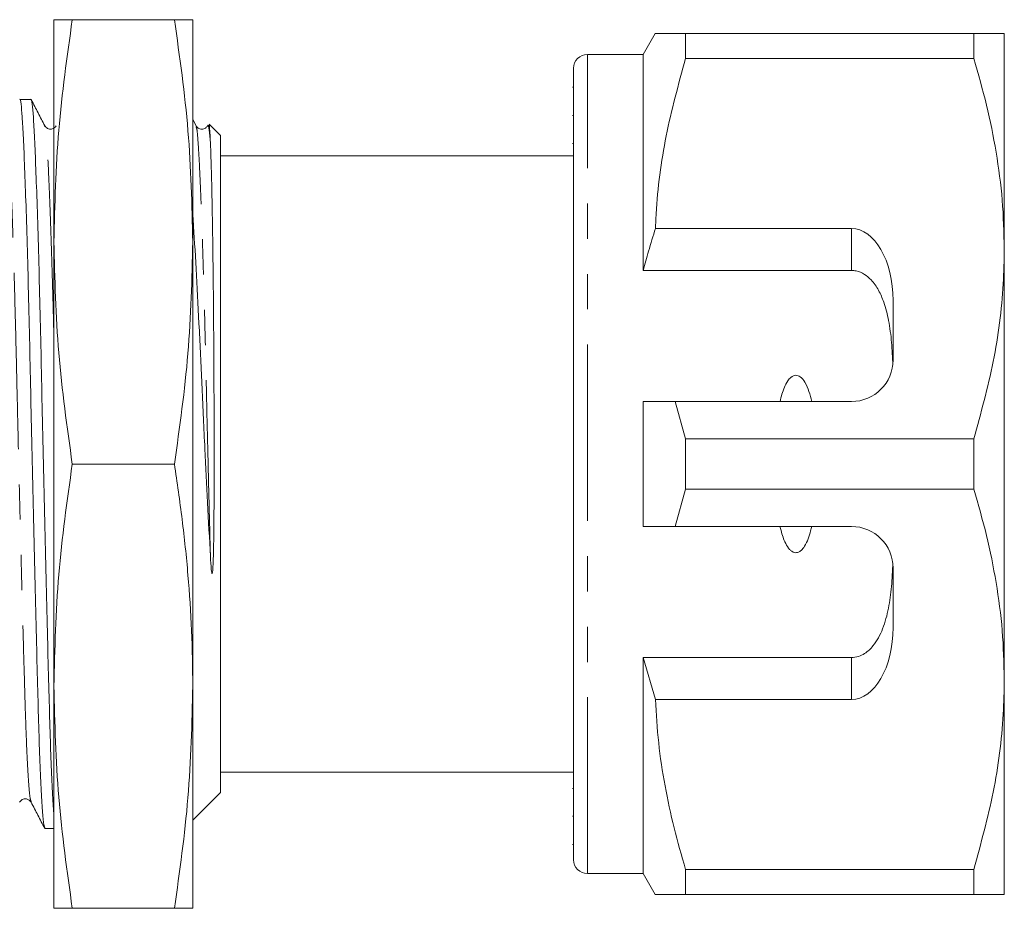
# Model space of a CAD drawing. Units: millimetres. Extents: x 152 to 255, y 91 to 257.
# Drawn here: x 220 to 255, y 95 to 127 of the extents above; entities that cross this region are included whole.
import ezdxf

# ---------------------------------------------------------------- set-up
doc = ezdxf.new("R2010")
doc.units = ezdxf.units.MM
doc.linetypes.add('PHANTOM', pattern=[12.7, 6.35, -1.27, 1.27, -1.27, 1.27, -1.27])

msp = doc.modelspace()

# ---------------------------------------------------------------- linework, layer by layer
at = {"color": 7, "linetype": 'Continuous', "lineweight": 15}
for p, q in [((220.945, 118.69), (220.945, 126.69)), ((221.608, 126.69), (225.282, 126.69)), ((225.945, 118.69), (225.945, 126.69)), ((242.578, 126.19), (242.145, 125.44)), ((243.675, 125.287), (243.675, 126.19)), ((254.048, 126.19), (243.675, 126.19)), ((254.048, 126.19), (254.048, 125.287)), ((255.145, 118.44), (255.145, 126.19)), ((242.145, 125.44), (240.145, 125.44)), ((242.145, 117.659), (242.145, 125.44)), ((243.675, 125.287), (254.048, 125.287)), ((239.645, 96.44), (239.645, 124.94)), ((239.645, 124.255), (239.608, 124.255)), ((220.119, 123.815), (219.718, 123.815)), ((226.061, 122.868), (225.945, 123.09)), ((239.645, 123.234), (239.608, 123.234)), ((220.619, 122.837), (220.617, 122.845)), ((226.06, 122.839), (226.059, 122.845)), ((226.945, 122.515), (226.538, 122.922)), ((226.945, 98.865), (226.945, 122.515)), ((239.608, 122.23), (239.645, 122.23)), ((239.645, 121.79), (226.945, 121.79)), ((249.645, 119.173), (242.592, 119.173)), ((220.945, 102.69), (220.945, 118.69)), ((225.945, 102.69), (225.945, 118.69)), ((255.145, 102.94), (255.145, 118.44)), ((249.645, 117.659), (242.145, 117.659)), ((251.145, 114.44), (251.145, 116.575)), ((242.145, 108.44), (242.145, 112.94)), ((243.675, 111.593), (243.3, 112.94)), ((243.3, 112.94), (249.645, 112.94)), ((243.675, 109.787), (243.675, 111.593)), ((254.048, 111.593), (243.675, 111.593)), ((254.048, 111.593), (254.048, 109.787)), ((221.608, 110.69), (225.282, 110.69)), ((243.3, 108.44), (243.675, 109.787)), ((243.675, 109.787), (254.048, 109.787)), ((249.645, 108.44), (243.3, 108.44)), ((251.145, 104.805), (251.145, 106.94)), ((249.645, 103.721), (242.145, 103.721)), ((242.145, 95.94), (242.145, 103.721)), ((242.145, 103.721), (242.592, 102.207)), ((255.145, 95.19), (255.145, 102.94)), ((220.945, 94.69), (220.945, 102.69)), ((225.945, 94.69), (225.945, 102.69)), ((242.592, 102.207), (249.645, 102.207)), ((226.945, 99.59), (239.645, 99.59)), ((225.945, 97.865), (226.945, 98.865)), ((239.645, 99.008), (239.608, 99.008)), ((239.608, 98.006), (239.645, 98.006)), ((220.625, 97.565), (220.945, 97.565)), ((239.608, 96.987), (239.645, 96.987)), ((254.048, 96.093), (243.675, 96.093)), ((243.675, 95.19), (243.675, 96.093)), ((254.048, 96.093), (254.048, 95.19)), ((240.145, 95.94), (242.145, 95.94)), ((242.145, 95.94), (242.578, 95.19)), ((243.675, 95.19), (254.048, 95.19)), ((221.608, 94.69), (225.282, 94.69))]:
    msp.add_line(p, q, dxfattribs=at)
at = {"color": 8, "linetype": 'PHANTOM', "lineweight": 0}
for p, q in [((240.145, 95.94), (240.145, 125.44)), ((249.645, 117.659), (249.645, 119.173)), ((249.645, 102.207), (249.645, 103.721))]:
    msp.add_line(p, q, dxfattribs=at)
at = {"color": 7, "linetype": 'Continuous', "lineweight": 15}
for centre, radius, start, end in [((240.145, 124.94), 0.5, 90, 180), ((249.645, 114.44), 1.5, 270, 0), ((249.645, 106.94), 1.5, 0, 90), ((240.145, 96.44), 0.5, 180, 270)]:
    msp.add_arc(centre, radius, start, end, dxfattribs=at)
for centre, start_param, end_param in [((249.645, 116.575), 4.712389, 6.283185), ((249.645, 104.805), 3.141593, 4.712389)]:
    msp.add_ellipse(centre, major_axis=(0, 2.598), ratio=0.57735, start_param=start_param, end_param=end_param, dxfattribs=at)
for points, knots in [([(221.608, 126.69), (221.42, 125.364), (221.043, 122.707), (220.978, 120.031), (220.945, 118.69)], [0, 0, 0, 0, 0.4989632, 1, 1, 1, 1]), ([(220.945, 126.69), (220.978, 126.69), (221.043, 126.69), (221.42, 126.69), (221.608, 126.69)], [0, 0, 0, 0, 0.498791, 1, 1, 1, 1]), ([(225.945, 118.69), (225.913, 120.025), (225.847, 122.701), (225.471, 125.358), (225.282, 126.69)], [0, 0, 0, 0, 0.498791, 1, 1, 1, 1]), ([(225.282, 126.69), (225.47, 126.69), (225.847, 126.69), (225.912, 126.69), (225.945, 126.69)], [0, 0, 0, 0, 0.498963, 1, 1, 1, 1]), ([(243.675, 126.19), (243.459, 126.19), (243.024, 126.19), (242.689, 126.19), (242.554, 126.19), (242.584, 126.19), (242.587, 126.19)], [0, 0, 0, 0, 0.342588, 0.687365, 0.96908, 1, 1, 1, 1]), ([(255.145, 126.19), (255.112, 126.19), (255.052, 126.19), (254.64, 126.19), (254.246, 126.19), (254.048, 126.19)], [0, 0, 0, 0, 0.373503, 0.685839, 1, 1, 1, 1]), ([(242.592, 119.173), (242.599, 119.349), (242.65, 120.464), (242.915, 122.523), (243.421, 124.362), (243.675, 125.287)], [0, 0, 0, 0, 0.085198, 0.540062, 1, 1, 1, 1]), ([(254.048, 125.287), (254.207, 124.732), (254.526, 123.619), (254.869, 121.917), (255.101, 120.188), (255.131, 119.024), (255.145, 118.44)], [0, 0, 0, 0, 0.247667, 0.49608, 0.747398, 1, 1, 1, 1]), ([(219.718, 123.812), (219.718, 123.813), (219.734, 123.867), (219.764, 123.68), (219.804, 123.237), (219.847, 122.458), (219.893, 121.384), (219.942, 120.023), (219.99, 118.423), (220.037, 116.649), (220.08, 114.764), (220.12, 112.794), (220.165, 110.753), (220.212, 108.67), (220.26, 106.62), (220.308, 104.684), (220.354, 102.928), (220.395, 101.385), (220.437, 100.061), (220.482, 98.972), (220.53, 98.167), (220.578, 97.658), (220.61, 97.598), (220.625, 97.568)], [0, 0, 0, 0, 0.001041, 0.050686, 0.098943, 0.14811, 0.198526, 0.249589, 0.300653, 0.351069, 0.400236, 0.448493, 0.498138, 0.54884, 0.599976, 0.650895, 0.700957, 0.749589, 0.798222, 0.848284, 0.899202, 0.950339, 1, 1, 1, 1]), ([(220.945, 98.075), (220.941, 98.116), (220.92, 98.309), (220.884, 98.973), (220.839, 100.037), (220.797, 101.362), (220.756, 102.9), (220.71, 104.654), (220.662, 106.588), (220.614, 108.636), (220.566, 110.719), (220.522, 112.761), (220.482, 114.732), (220.438, 116.618), (220.392, 118.395), (220.344, 119.999), (220.295, 121.365), (220.249, 122.443), (220.206, 123.227), (220.165, 123.675), (220.136, 123.865), (220.12, 123.811), (220.119, 123.809)], [0, 0, 0, 0, 0.015126, 0.070845, 0.125627, 0.178845, 0.232062, 0.286844, 0.342563, 0.398521, 0.454002, 0.508328, 0.561135, 0.614938, 0.670106, 0.725984, 0.781862, 0.83703, 0.890833, 0.94364, 0.997966, 1, 1, 1, 1]), ([(220.619, 122.867), (220.538, 123.023), (220.376, 123.334), (220.214, 123.645), (220.133, 123.8)], [0, 0, 0, 0, 0.499977, 1, 1, 1, 1]), ([(221.033, 122.869), (220.987, 122.816), (220.916, 122.731), (220.697, 122.762), (220.645, 122.833), (220.618, 122.87)], [0, 0, 0, 0, 0.457591, 0.72247, 1, 1, 1, 1]), ([(226.475, 122.869), (226.454, 122.84), (226.412, 122.779), (226.268, 122.733), (226.124, 122.779), (226.081, 122.84), (226.06, 122.87)], [0, 0, 0, 0, 0.2477084, 0.5012013, 0.7541141, 1, 1, 1, 1]), ([(226.578, 122.254), (226.564, 122.424), (226.536, 122.77), (226.501, 122.933), (226.481, 122.857), (226.476, 122.84)], [0, 0, 0, 0, 0.430712, 0.873683, 1, 1, 1, 1]), ([(226.578, 122.254), (226.571, 122.383), (226.559, 122.644), (226.54, 122.888), (226.526, 122.898), (226.519, 122.902)], [0, 0, 0, 0, 0.330809, 0.665446, 1, 1, 1, 1]), ([(226.578, 107.356), (226.586, 107.2), (226.597, 107.004), (226.619, 106.806), (226.63, 106.76), (226.635, 106.75), (226.637, 106.749), (226.638, 106.749), (226.64, 106.749), (226.641, 106.751), (226.644, 106.755), (226.65, 106.775), (226.66, 106.855), (226.673, 107.059), (226.697, 107.764), (226.708, 108.943), (226.713, 110.545), (226.711, 112.149), (226.705, 113.729), (226.698, 115.002), (226.689, 116.225), (226.678, 117.393), (226.662, 118.68), (226.644, 119.831), (226.623, 120.822), (226.601, 121.658), (226.586, 122.054), (226.578, 122.254)], [0, 0, 0, 0, 0.025211, 0.031515, 0.033095, 0.033493, 0.033592, 0.033674, 0.033757, 0.033853, 0.034018, 0.034538, 0.036937, 0.046459, 0.066682, 0.147683, 0.228724, 0.309774, 0.390828, 0.471881, 0.512343, 0.593396, 0.67445, 0.755503, 0.836557, 0.917563, 1, 1, 1, 1]), ([(225.945, 119.623), (225.954, 119.498), (225.997, 118.869), (226.077, 117.482), (226.18, 115.533), (226.275, 113.419), (226.373, 111.325), (226.475, 109.268), (226.543, 107.999), (226.578, 107.356)], [0, 0, 0, 0, 0.040267, 0.202521, 0.369481, 0.531743, 0.698991, 0.847508, 1, 1, 1, 1]), ([(242.592, 119.173), (242.507, 118.9), (242.351, 118.397), (242.21, 117.89), (242.145, 117.659)], [0, 0, 0, 0, 0.543778, 1, 1, 1, 1]), ([(220.945, 118.69), (220.978, 117.355), (221.043, 114.679), (221.42, 112.022), (221.608, 110.69)], [0, 0, 0, 0, 0.498791, 1, 1, 1, 1]), ([(225.282, 110.69), (225.47, 112.016), (225.847, 114.673), (225.912, 117.349), (225.945, 118.69)], [0, 0, 0, 0, 0.498963, 1, 1, 1, 1]), ([(255.145, 118.44), (255.137, 118.02), (255.11, 116.66), (254.806, 114.357), (254.302, 112.518), (254.048, 111.593)], [0, 0, 0, 0, 0.18206, 0.588762, 1, 1, 1, 1]), ([(251.133, 114.253), (251.122, 114.525), (251.099, 115.07), (251, 115.829), (250.842, 116.458), (250.634, 116.95), (250.399, 117.292), (250.121, 117.53), (249.868, 117.644), (249.702, 117.655), (249.645, 117.659)], [0, 0, 0, 0, 0.199157, 0.398129, 0.57073, 0.688746, 0.80606, 0.882685, 0.960006, 1, 1, 1, 1]), ([(248.214, 112.94), (248.185, 113.062), (248.127, 113.304), (247.996, 113.61), (247.851, 113.804), (247.725, 113.875), (247.64, 113.889), (247.551, 113.87), (247.448, 113.805), (247.277, 113.595), (247.161, 113.286), (247.098, 113.029), (247.077, 112.94)], [0, 0, 0, 0, 0.161243, 0.321502, 0.429234, 0.466336, 0.503778, 0.53632, 0.580275, 0.657116, 0.882084, 1, 1, 1, 1]), ([(242.145, 112.94), (242.391, 112.94), (242.776, 112.94), (243.161, 112.94), (243.3, 112.94)], [0, 0, 0, 0, 0.6392759, 1, 1, 1, 1]), ([(221.608, 110.69), (221.42, 109.364), (221.043, 106.707), (220.978, 104.031), (220.945, 102.69)], [0, 0, 0, 0, 0.498963, 1, 1, 1, 1]), ([(225.945, 102.69), (225.937, 103.357), (225.919, 104.691), (225.781, 106.693), (225.574, 108.694), (225.379, 110.025), (225.282, 110.69)], [0, 0, 0, 0, 0.2492274, 0.498807, 0.7492883, 1, 1, 1, 1]), ([(254.048, 109.787), (254.207, 109.232), (254.526, 108.119), (254.869, 106.417), (255.101, 104.688), (255.131, 103.524), (255.145, 102.94)], [0, 0, 0, 0, 0.2476669, 0.4960796, 0.7473979, 1, 1, 1, 1]), ([(243.3, 108.44), (243.161, 108.44), (242.776, 108.44), (242.391, 108.44), (242.145, 108.44)], [0, 0, 0, 0, 0.3607241, 1, 1, 1, 1]), ([(247.077, 108.44), (247.087, 108.393), (247.137, 108.183), (247.23, 107.896), (247.38, 107.647), (247.494, 107.542), (247.582, 107.499), (247.668, 107.493), (247.753, 107.516), (247.859, 107.59), (248.042, 107.834), (248.143, 108.142), (248.201, 108.388), (248.214, 108.44)], [0, 0, 0, 0, 0.061648, 0.279152, 0.388211, 0.433024, 0.478282, 0.509871, 0.541424, 0.588103, 0.672783, 0.931138, 1, 1, 1, 1]), ([(249.645, 103.721), (249.73, 103.729), (249.9, 103.745), (250.176, 103.886), (250.511, 104.203), (250.798, 104.766), (250.993, 105.493), (251.096, 106.29), (251.121, 106.842), (251.133, 107.127)], [0, 0, 0, 0, 0.059816, 0.119332, 0.220636, 0.401119, 0.59587, 0.791179, 1, 1, 1, 1]), ([(255.145, 102.94), (255.137, 102.52), (255.11, 101.16), (254.806, 98.857), (254.302, 97.018), (254.048, 96.093)], [0, 0, 0, 0, 0.18206, 0.588762, 1, 1, 1, 1]), ([(220.945, 102.69), (220.978, 101.355), (221.043, 98.679), (221.42, 96.022), (221.608, 94.69)], [0, 0, 0, 0, 0.498791, 1, 1, 1, 1]), ([(225.282, 94.69), (225.47, 96.016), (225.847, 98.673), (225.912, 101.349), (225.945, 102.69)], [0, 0, 0, 0, 0.498963, 1, 1, 1, 1]), ([(243.675, 96.093), (243.532, 96.591), (243.245, 97.587), (242.921, 99.107), (242.683, 100.648), (242.622, 101.687), (242.592, 102.207)], [0, 0, 0, 0, 0.2482051, 0.4969931, 0.7480094, 1, 1, 1, 1]), ([(219.711, 98.51), (219.738, 98.547), (219.79, 98.618), (220.008, 98.649), (220.08, 98.564), (220.126, 98.511)], [0, 0, 0, 0, 0.278432, 0.543615, 1, 1, 1, 1]), ([(220.127, 98.508), (220.208, 98.353), (220.37, 98.042), (220.533, 97.73), (220.614, 97.575)], [0, 0, 0, 0, 0.499978, 1, 1, 1, 1]), ([(242.581, 95.19), (242.58, 95.19), (242.573, 95.19), (242.606, 95.19), (242.69, 95.19), (242.841, 95.19), (243.062, 95.19), (243.337, 95.19), (243.563, 95.19), (243.675, 95.19)], [0, 0, 0, 0, 0.021619, 0.167005, 0.312657, 0.483694, 0.655091, 0.827421, 1, 1, 1, 1]), ([(254.048, 95.19), (254.245, 95.19), (254.639, 95.19), (255.052, 95.19), (255.112, 95.19), (255.145, 95.19)], [0, 0, 0, 0, 0.312444, 0.626497, 1, 1, 1, 1]), ([(221.608, 94.69), (221.42, 94.69), (221.043, 94.69), (220.978, 94.69), (220.945, 94.69)], [0, 0, 0, 0, 0.498963, 1, 1, 1, 1]), ([(225.945, 94.69), (225.913, 94.69), (225.847, 94.69), (225.471, 94.69), (225.282, 94.69)], [0, 0, 0, 0, 0.498791, 1, 1, 1, 1])]:
    msp.add_open_spline(points, degree=3, knots=knots, dxfattribs=at)
at = {"color": 8, "linetype": 'PHANTOM', "lineweight": 0}
for points, knots in [([(220.127, 98.54), (220.116, 98.562), (220.089, 98.614), (220.045, 99.057), (219.997, 99.799), (219.951, 100.81), (219.91, 102.039), (219.869, 103.471), (219.823, 105.101), (219.775, 106.9), (219.726, 108.803), (219.679, 110.738), (219.635, 112.634), (219.595, 114.465), (219.551, 116.216), (219.505, 117.865), (219.456, 119.352), (219.408, 120.618), (219.362, 121.618), (219.318, 122.341), (219.278, 122.763), (219.245, 122.932), (219.225, 122.857), (219.22, 122.84)], [0, 0, 0, 0, 0.036033, 0.087162, 0.138072, 0.188127, 0.236751, 0.285376, 0.335431, 0.386341, 0.43747, 0.488164, 0.537801, 0.58605, 0.63521, 0.685618, 0.736673, 0.787729, 0.838137, 0.887296, 0.935546, 0.985183, 1, 1, 1, 1]), ([(220.945, 115.298), (220.938, 115.592), (220.916, 116.486), (220.877, 117.852), (220.829, 119.346), (220.781, 120.611), (220.734, 121.616), (220.691, 122.327), (220.655, 122.753), (220.63, 122.812), (220.619, 122.837)], [0, 0, 0, 0, 0.0683667, 0.2083185, 0.3500696, 0.4918207, 0.6317725, 0.7682591, 0.9022178, 1, 1, 1, 1]), ([(226.578, 107.356), (226.563, 107.914), (226.535, 109.026), (226.492, 110.806), (226.449, 112.624), (226.409, 114.455), (226.366, 116.207), (226.319, 117.856), (226.271, 119.345), (226.223, 120.611), (226.176, 121.616), (226.133, 122.327), (226.097, 122.754), (226.071, 122.813), (226.06, 122.839)], [0, 0, 0, 0, 0.078469, 0.156245, 0.242921, 0.327172, 0.413013, 0.501034, 0.590186, 0.679338, 0.767358, 0.8532, 0.937451, 1, 1, 1, 1])]:
    msp.add_open_spline(points, degree=3, knots=knots, dxfattribs=at)

doc.saveas('drawing.dxf')
